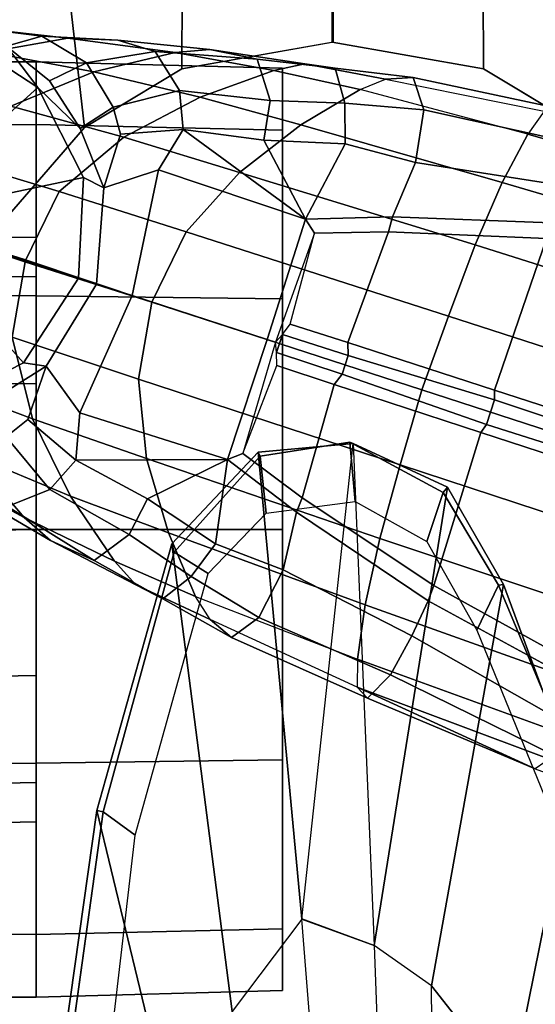
# Model space of a CAD drawing. Units: inches. Extents: x -2 to 204, y -6 to 190.
# Drawn here: x 67 to 68, y 55 to 58 of the extents above; entities that cross this region are included whole.
import ezdxf

# ---------------------------------------------------------------- set-up
doc = ezdxf.new("R2010")
doc.units = ezdxf.units.IN
doc.header["$MEASUREMENT"] = 0
for name, color, linetype in [('SEAT-ARMPAD', 5, 'Continuous'), ('SEAT-BASE', 5, 'Continuous'), ('SEAT-CASTER', 5, 'Continuous'), ('SEAT-FRAME', 5, 'Continuous')]:
    doc.layers.add(name, color=color, linetype=linetype)

# ---------------------------------------------------------------- blocks, each defined once
blk = doc.blocks.new('1sayl_suspmidbck_arms_1t')
at = {"layer": 'SEAT-ARMPAD'}
for points, invisible_edges in [([(-0.5121, 12.8864, 25.6266), (-0.5153, 9.5938, 25.6272), (3.6973, 9.5879, 25.626), (4.5193, 12.8725, 25.6252)], 5), ([(5.3169, 12.7312, 25.625), (4.5193, 12.8725, 25.6252), (3.6973, 9.5879, 25.626), (4.5876, 9.5888, 25.6258)], 10)]:
    blk.add_3dface(points, dxfattribs=dict(at, invisible_edges=invisible_edges))
at = {"layer": 'SEAT-BASE'}
for points in [[(3.2484, 12.0273, 3.8572), (3.4109, 12.1672, 3.8966), (3.5293, 12.416, 3.6569), (3.3805, 12.2716, 3.6448)], [(3.6076, 12.2881, 3.909), (3.5014, 12.0064, 4.0946), (3.7115, 12.0586, 4.1145), (3.8155, 12.3556, 3.9076)], [(3.8155, 12.3556, 3.9076), (3.7115, 12.0586, 4.1145), (3.9094, 12.0238, 4.1139), (4.0107, 12.3436, 3.904)], [(3.9046, 12.0254, 4.1139), (4.0852, 11.9372, 4.1145), (4.1756, 12.2385, 3.9076), (4.0107, 12.3436, 3.904)], [(4.4427, 12.1192, 3.6569), (4.4782, 11.9149, 3.6448), (4.5042, 12.1449, 3.3324), (4.4769, 12.3315, 3.3285)], [(3.8314, 12.1965, 2.5), (3.6457, 12.0292, 2.5), (3.5283, 12.2598, 2.5), (3.7727, 12.3118, 2.5)], [(4.3639, 12.3222, 3.6432), (4.3041, 12.0618, 3.909), (4.3922, 11.8483, 3.8966), (4.4427, 12.1192, 3.6569)], [(3.4109, 12.1672, 3.8966), (3.303, 11.9081, 4.0545), (3.5014, 12.0064, 4.0946), (3.6076, 12.2881, 3.909)], [(4.4927, 12.2093, 2.5), (4.3517, 11.9923, 2.5), (4.1845, 12.1779, 2.5), (4.255, 12.2865, 2.5)], [(4.4927, 12.2093, 2.5), (4.5149, 12.2963, 2.9332), (4.458, 12.0726, 2.8905), (4.3517, 11.9923, 2.5)], [(4.5149, 12.2963, 2.9332), (4.5042, 12.1449, 3.3324), (4.4837, 11.9822, 3.2893), (4.458, 12.0726, 2.8905)], [(3.1898, 11.96, 3.817), (3.2484, 12.0273, 3.8572), (3.3805, 12.2716, 3.6448), (3.3091, 12.1651, 3.5967)], [(3.6367, 11.9713, 2.8251), (3.5496, 12.1102, 2.7842), (3.5283, 12.2598, 2.5), (3.6457, 12.0292, 2.5)], [(4.0852, 11.9372, 4.1145), (4.2245, 11.7714, 4.0946), (4.3041, 12.0618, 3.909), (4.1756, 12.2385, 3.9076)], [(3.2765, 12.0702, 3.5131), (3.4033, 12.1958, 3.1952), (3.4556, 12.0736, 3.0938), (3.3206, 11.9613, 3.377)], [(3.94, 12.126, 2.5), (3.8628, 11.8883, 2.5), (3.6457, 12.0292, 2.5), (3.8314, 12.1965, 2.5)], [(3.2484, 12.0273, 3.8572), (3.1365, 11.7952, 3.9868), (3.303, 11.9081, 4.0545), (3.4109, 12.1672, 3.8966)], [(3.1382, 11.8475, 3.6824), (3.1898, 11.96, 3.817), (3.3091, 12.1651, 3.5967), (3.2765, 12.0702, 3.5131)], [(4.3517, 11.9923, 2.5), (4.1211, 11.8748, 2.5), (4.0692, 12.1192, 2.5), (4.1845, 12.1779, 2.5)], [(4.4782, 11.9149, 3.6448), (4.4733, 11.7868, 3.5967), (4.4837, 11.9822, 3.2893), (4.5042, 12.1449, 3.3324)], [(3.5496, 12.1102, 2.7842), (3.6367, 11.9713, 2.8251), (3.5002, 12.0178, 3.0484), (3.4556, 12.0736, 3.0938)], [(4.1211, 11.8748, 2.5), (3.8627, 11.8883, 2.5), (3.94, 12.126, 2.5), (4.0692, 12.1192, 2.5)], [(4.4427, 12.1192, 3.6569), (4.3922, 11.8483, 3.8966), (4.4414, 11.6396, 3.8572), (4.4782, 11.9149, 3.6448)], [(3.2765, 12.0702, 3.5131), (3.3206, 11.9613, 3.377), (3.2046, 11.7581, 3.5276), (3.1382, 11.8475, 3.6824)], [(3.3206, 11.9613, 3.377), (3.4556, 12.0736, 3.0938), (3.5002, 12.0178, 3.0484), (3.396, 11.8947, 3.2874)], [(3.4, 11.713, 4.228), (3.6034, 11.7341, 4.263), (3.7115, 12.0586, 4.1145), (3.5014, 12.0064, 4.0946)], [(3.6034, 11.7341, 4.263), (3.8013, 11.6992, 4.2624), (3.9094, 12.0238, 4.1139), (3.7115, 12.0586, 4.1145)], [(4.2245, 11.7714, 4.0946), (4.3273, 11.5753, 4.0545), (4.3922, 11.8483, 3.8966), (4.3041, 12.0618, 3.909)], [(4.458, 12.0726, 2.8905), (4.3689, 11.9622, 2.8366), (4.2466, 11.8838, 2.7842), (4.3517, 11.9923, 2.5)], [(4.458, 12.0726, 2.8905), (4.4837, 11.9822, 3.2893), (4.4151, 11.867, 3.1952), (4.3689, 11.9622, 2.8366)], [(3.1898, 11.96, 3.817), (3.076, 11.7407, 3.9329), (3.1365, 11.7952, 3.9868), (3.2484, 12.0273, 3.8572)], [(3.8475, 11.8413, 2.786), (3.6367, 11.9713, 2.8251), (3.6457, 12.0292, 2.5), (3.8628, 11.8883, 2.5)], [(3.2089, 11.6571, 4.1671), (3.4, 11.713, 4.228), (3.5014, 12.0064, 4.0946), (3.303, 11.9081, 4.0545)], [(3.396, 11.8947, 3.2874), (3.5002, 12.0178, 3.0484), (3.6367, 11.9713, 2.8251), (3.517, 11.8847, 3.149)], [(3.9046, 12.0254, 4.1139), (3.8013, 11.6992, 4.2624), (3.9819, 11.6111, 4.263), (4.0852, 11.9372, 4.1145)], [(4.3517, 11.9923, 2.5), (4.2466, 11.8838, 2.7842), (4.0944, 11.8226, 2.8251), (4.1211, 11.8748, 2.5)], [(4.4733, 11.7868, 3.5967), (4.444, 11.6909, 3.5131), (4.4151, 11.867, 3.1952), (4.4837, 11.9822, 3.2893)], [(3.1382, 11.8475, 3.6824), (3.0394, 11.6713, 3.7816), (3.076, 11.7407, 3.9329), (3.1898, 11.96, 3.817)], [(3.2964, 11.7111, 3.4387), (3.2046, 11.7581, 3.5276), (3.3206, 11.9613, 3.377), (3.396, 11.8947, 3.2874)], [(3.8179, 11.7503, 3.0557), (3.517, 11.8847, 3.149), (3.6367, 11.9713, 2.8251), (3.8475, 11.8413, 2.786)], [(4.301, 11.7989, 3.0938), (4.2466, 11.8838, 2.7842), (4.3689, 11.9622, 2.8366), (4.4151, 11.867, 3.1952)], [(4.0852, 11.9372, 4.1145), (3.9819, 11.6111, 4.263), (4.134, 11.4745, 4.228), (4.2245, 11.7714, 4.0946)], [(3.0461, 11.5873, 4.0757), (3.2089, 11.6571, 4.1671), (3.303, 11.9081, 4.0545), (3.1365, 11.7952, 3.9868)], [(4.4782, 11.9149, 3.6448), (4.4414, 11.6396, 3.8572), (4.4493, 11.5507, 3.817), (4.4733, 11.7868, 3.5967)], [(3.396, 11.8947, 3.2874), (3.3976, 11.5054, 3.4327), (3.2964, 11.7111, 3.4387)], [(3.396, 11.8947, 3.2874), (3.517, 11.8847, 3.149), (3.3976, 11.5054, 3.4327), (3.396, 11.8947, 3.2874)], [(3.8179, 11.7503, 3.0557), (3.7052, 11.4035, 3.3931), (3.3976, 11.5054, 3.4327), (3.517, 11.8847, 3.149)], [(4.1211, 11.8748, 2.5), (4.0944, 11.8226, 2.8251), (3.8475, 11.8413, 2.786), (3.8627, 11.8883, 2.5)], [(4.2322, 11.78, 3.0484), (4.0944, 11.8226, 2.8251), (4.2466, 11.8838, 2.7842), (4.301, 11.7989, 3.0938)], [(4.301, 11.7989, 3.0938), (4.4151, 11.867, 3.1952), (4.444, 11.6909, 3.5131), (4.3442, 11.6287, 3.377)], [(3.0394, 11.6713, 3.7816), (3.1382, 11.8475, 3.6824), (3.2046, 11.7581, 3.5276), (3.0971, 11.5985, 3.6303)], [(4.0944, 11.8226, 2.8251), (4.1403, 11.6821, 3.149), (3.8179, 11.7503, 3.0557), (3.8475, 11.8413, 2.786)], [(4.3273, 11.5753, 4.0545), (4.3955, 11.3861, 3.9868), (4.4414, 11.6396, 3.8572), (4.3922, 11.8483, 3.8966)], [(4.0944, 11.8226, 2.8251), (4.2322, 11.78, 3.0484), (4.2441, 11.6191, 3.2874), (4.1403, 11.6821, 3.149)], [(2.9866, 11.5502, 4.0096), (3.0461, 11.5873, 4.0757), (3.1365, 11.7952, 3.9868), (3.076, 11.7407, 3.9329)], [(4.2322, 11.78, 3.0484), (4.301, 11.7989, 3.0938), (4.3442, 11.6287, 3.377), (4.2441, 11.6191, 3.2874)], [(4.4733, 11.7868, 3.5967), (4.4493, 11.5507, 3.817), (4.425, 11.4294, 3.6824), (4.444, 11.6909, 3.5131)], [(3.2964, 11.7111, 3.4387), (3.1812, 11.5364, 3.5456), (3.0971, 11.5985, 3.6303), (3.2046, 11.7581, 3.5276)], [(4.014, 11.3052, 3.4327), (3.7052, 11.4035, 3.3931), (3.8179, 11.7503, 3.0557), (4.1403, 11.6821, 3.149)], [(4.2245, 11.7714, 4.0946), (4.134, 11.4745, 4.228), (4.2558, 11.3169, 4.1671), (4.3273, 11.5753, 4.0545)], [(2.9407, 11.495, 3.8808), (2.9866, 11.5502, 4.0096), (3.076, 11.7407, 3.9329), (3.0394, 11.6713, 3.7816)], [(3.4, 11.713, 4.228), (3.1947, 11.1138, 4.4381), (3.3834, 11.062, 4.4806), (3.6034, 11.7341, 4.263)], [(3.3834, 11.062, 4.4806), (3.576, 11.0059, 4.5095), (3.8013, 11.6992, 4.2624), (3.6034, 11.7341, 4.263)], [(3.0241, 11.152, 4.3609), (3.1947, 11.1138, 4.4381), (3.4, 11.713, 4.228), (3.2089, 11.6571, 4.1671)], [(3.3976, 11.5054, 3.4327), (3.1812, 11.5364, 3.5456), (3.2964, 11.7111, 3.4387), (3.3976, 11.5054, 3.4327)], [(3.8013, 11.6992, 4.2624), (3.576, 11.0059, 4.5095), (3.7648, 10.9381, 4.4806), (3.9819, 11.6111, 4.263)], [(4.014, 11.3052, 3.4327), (4.1403, 11.6821, 3.149), (4.2441, 11.6191, 3.2874)], [(4.3187, 11.3961, 3.5276), (4.3442, 11.6287, 3.377), (4.444, 11.6909, 3.5131), (4.425, 11.4294, 3.6824)], [(3.0461, 11.5873, 4.0757), (2.8852, 11.1717, 4.2471), (3.0241, 11.152, 4.3609), (3.2089, 11.6571, 4.1671)], [(3.0394, 11.6713, 3.7816), (3.0971, 11.5985, 3.6303), (2.992, 11.4244, 3.7144), (2.9407, 11.495, 3.8808)], [(4.3442, 11.6287, 3.377), (4.3187, 11.3961, 3.5276), (4.2168, 11.4121, 3.4387), (4.2441, 11.6191, 3.2874)], [(4.3955, 11.3861, 3.9868), (4.4125, 11.3064, 3.9329), (4.4493, 11.5507, 3.817), (4.4414, 11.6396, 3.8572)], [(2.992, 11.4244, 3.7144), (3.0971, 11.5985, 3.6303), (3.1812, 11.5364, 3.5456), (3.1144, 11.3624, 3.5959)], [(3.7648, 10.9381, 4.4806), (3.9479, 10.8691, 4.4381), (4.134, 11.4745, 4.228), (3.9819, 11.6111, 4.263)], [(4.2441, 11.6191, 3.2874), (4.2168, 11.4121, 3.4387), (4.2168, 11.4121, 3.4387), (4.014, 11.3052, 3.4327)], [(2.8852, 11.1717, 4.2471), (2.813, 11.1722, 4.134), (2.9866, 11.5502, 4.0096), (3.0461, 11.5873, 4.0757)], [(4.3273, 11.5753, 4.0545), (4.2558, 11.3169, 4.1671), (4.3465, 11.1648, 4.0757), (4.3955, 11.3861, 3.9868)], [(2.9407, 11.495, 3.8808), (2.7851, 11.146, 3.9854), (2.813, 11.1722, 4.134), (2.9866, 11.5502, 4.0096)], [(4.4125, 11.3064, 3.9329), (4.4012, 11.2288, 3.7816), (4.425, 11.4294, 3.6824), (4.4493, 11.5507, 3.817)], [(3.2619, 11.3281, 3.5282), (3.1144, 11.3624, 3.5959), (3.1812, 11.5364, 3.5456), (3.3976, 11.5054, 3.4327)], [(3.4131, 11.4655, 3.4805), (3.299, 11.3137, 3.5566), (3.2619, 11.3281, 3.5282), (3.3976, 11.5054, 3.4327)], [(3.4131, 11.4655, 3.4805), (3.3976, 11.5054, 3.4327), (3.7052, 11.4035, 3.3931), (3.6983, 11.3821, 3.4246)], [(2.9407, 11.495, 3.8808), (2.992, 11.4244, 3.7144), (2.8446, 11.0864, 3.8066), (2.7851, 11.146, 3.9854)], [(4.134, 11.4745, 4.228), (3.9479, 10.8691, 4.4381), (4.1085, 10.7997, 4.3609), (4.2558, 11.3169, 4.1671)], [(3.299, 11.3137, 3.5566), (3.4131, 11.4655, 3.4805), (3.6383, 11.3789, 3.4795), (3.5897, 11.2311, 3.5444)], [(3.6383, 11.3789, 3.4795), (3.6716, 11.3792, 3.4403), (3.6983, 11.3821, 3.4246), (3.4131, 11.4655, 3.4805)], [(2.8446, 11.0864, 3.8066), (2.992, 11.4244, 3.7144), (3.1144, 11.3624, 3.5959), (2.9447, 11.0318, 3.7074)], [(4.3187, 11.3961, 3.5276), (4.425, 11.4294, 3.6824), (4.4012, 11.2288, 3.7816), (4.3118, 11.2038, 3.6303)], [(3.7052, 11.4035, 3.3931), (4.014, 11.3052, 3.4327), (3.978, 11.2819, 3.4805), (3.6983, 11.3821, 3.4246)], [(4.2072, 11.203, 3.5456), (4.014, 11.3052, 3.4327), (4.2168, 11.4121, 3.4387)], [(4.3118, 11.2038, 3.6303), (4.2072, 11.203, 3.5456), (4.2168, 11.4121, 3.4387), (4.3187, 11.3961, 3.5276)], [(3.6383, 11.3789, 3.4795), (3.6716, 11.3792, 3.4403), (3.6163, 11.2108, 3.5155), (3.5897, 11.2311, 3.5444)], [(3.7181, 11.3641, 3.4403), (3.664, 11.1953, 3.5155), (3.6163, 11.2108, 3.5155), (3.6716, 11.3792, 3.4403)], [(3.7181, 11.3641, 3.4403), (3.6716, 11.3792, 3.4403), (3.6983, 11.3821, 3.4246)], [(3.6983, 11.3821, 3.4246), (3.7181, 11.3641, 3.4403), (3.7449, 11.3443, 3.4795), (3.978, 11.2819, 3.4805)], [(4.3955, 11.3861, 3.9868), (4.3465, 11.1648, 4.0757), (4.3729, 11.0998, 4.0096), (4.4125, 11.3064, 3.9329)], [(3.0346, 10.9897, 3.65), (2.9447, 11.0318, 3.7074), (3.1144, 11.3624, 3.5959), (3.2619, 11.3281, 3.5282)], [(3.664, 11.1953, 3.5155), (3.7181, 11.3641, 3.4403), (3.7449, 11.3443, 3.4795), (3.6973, 11.1961, 3.5444)], [(3.7449, 11.3443, 3.4795), (3.978, 11.2819, 3.4805), (3.9811, 11.0921, 3.5566), (3.6973, 11.1961, 3.5444)], [(3.0741, 10.9751, 3.6782), (3.0346, 10.9897, 3.65), (3.2619, 11.3281, 3.5282), (3.299, 11.3137, 3.5566)], [(3.299, 11.3137, 3.5566), (3.5897, 11.2311, 3.5444), (3.467, 10.855, 3.6656), (3.0741, 10.9751, 3.6782)], [(4.0196, 11.0819, 3.5282), (3.9811, 11.0921, 3.5566), (3.978, 11.2819, 3.4805), (4.014, 11.3052, 3.4327)], [(4.2072, 11.203, 3.5456), (4.1591, 11.0229, 3.5959), (4.0196, 11.0819, 3.5282), (4.014, 11.3052, 3.4327)], [(4.1085, 10.7997, 4.3609), (4.2324, 10.734, 4.2471), (4.3465, 11.1648, 4.0757), (4.2558, 11.3169, 4.1671)], [(4.4125, 11.3064, 3.9329), (4.3729, 11.0998, 4.0096), (4.3775, 11.0282, 3.8808), (4.4012, 11.2288, 3.7816)], [(3.467, 10.855, 3.6656), (3.5897, 11.2311, 3.5444), (3.6163, 11.2108, 3.5155), (3.4871, 10.8399, 3.637)], [(4.2945, 11.0012, 3.7144), (4.3118, 11.2038, 3.6303), (4.4012, 11.2288, 3.7816), (4.3775, 11.0282, 3.8808)], [(3.5504, 10.8193, 3.637), (3.4871, 10.8399, 3.637), (3.6163, 11.2108, 3.5155), (3.664, 11.1953, 3.5155)], [(3.664, 11.1953, 3.5155), (3.6973, 11.1961, 3.5444), (3.5756, 10.8197, 3.6656), (3.5504, 10.8193, 3.637)], [(3.5756, 10.8197, 3.6656), (3.6973, 11.1961, 3.5444), (3.9811, 11.0921, 3.5566), (3.964, 10.686, 3.6782)], [(4.2072, 11.203, 3.5456), (4.3118, 11.2038, 3.6303), (4.2945, 11.0012, 3.7144), (4.1591, 11.0229, 3.5959)], [(2.4822, 10.2868, 4.4355), (2.813, 11.1722, 4.134), (2.6037, 10.7149, 4.1222), (2.4438, 10.2775, 4.308)], [(2.4822, 10.2868, 4.4355), (2.5631, 10.2866, 4.5522), (2.8852, 11.1717, 4.2471), (2.813, 11.1722, 4.134)], [(2.7073, 10.2633, 4.6671), (3.0241, 11.152, 4.3609), (2.8852, 11.1717, 4.2471), (2.5631, 10.2866, 4.5522)], [(2.813, 11.1722, 4.134), (2.7851, 11.146, 3.9854), (2.6037, 10.7149, 4.1222), (2.813, 11.1722, 4.134)], [(2.6037, 10.7149, 4.1222), (2.7851, 11.146, 3.9854), (2.8446, 11.0864, 3.8066), (2.6378, 10.6656, 3.9526)], [(2.7073, 10.2633, 4.6671), (2.8966, 10.2201, 4.7361), (3.1947, 11.1138, 4.4381), (3.0241, 11.152, 4.3609)], [(4.3729, 11.0998, 4.0096), (4.2911, 10.692, 4.134), (4.2324, 10.734, 4.2471), (4.3465, 11.1648, 4.0757)], [(3.0905, 10.1678, 4.7875), (3.3834, 11.062, 4.4806), (3.1947, 11.1138, 4.4381), (2.8966, 10.2201, 4.7361)], [(4.0196, 11.0819, 3.5282), (4.0046, 10.6746, 3.65), (3.964, 10.686, 3.6782), (3.9811, 11.0921, 3.5566)], [(4.2911, 10.692, 4.134), (4.2983, 10.6544, 3.9854), (4.3775, 11.0282, 3.8808), (4.3729, 11.0998, 4.0096)], [(2.638, 10.6654, 3.9521), (2.8446, 11.0864, 3.8066), (2.9447, 11.0318, 3.7074), (2.7099, 10.618, 3.8475)], [(4.1591, 11.0229, 3.5959), (4.102, 10.6557, 3.7074), (4.0046, 10.6746, 3.65), (4.0196, 11.0819, 3.5282)], [(3.3834, 11.062, 4.4806), (3.0905, 10.1678, 4.7875), (3.2842, 10.1077, 4.8004), (3.576, 11.0059, 4.5095)], [(2.8039, 10.5663, 3.7786), (2.7099, 10.618, 3.8475), (2.9447, 11.0318, 3.7074), (3.0346, 10.9897, 3.65)], [(4.1591, 11.0229, 3.5959), (4.2945, 11.0012, 3.7144), (4.2151, 10.6412, 3.8066), (4.102, 10.6557, 3.7074)], [(4.2151, 10.6412, 3.8066), (4.2945, 11.0012, 3.7144), (4.3775, 11.0282, 3.8808), (4.2983, 10.6544, 3.9854)], [(3.2842, 10.1077, 4.8004), (3.4762, 10.0425, 4.7875), (3.7648, 10.9381, 4.4806), (3.576, 11.0059, 4.5095)], [(3.0741, 10.9751, 3.6782), (2.8427, 10.5579, 3.8076), (2.8039, 10.5663, 3.7786), (3.0346, 10.9897, 3.65)], [(2.8427, 10.5579, 3.8076), (3.0741, 10.9751, 3.6782), (3.467, 10.855, 3.6656), (3.1724, 9.9507, 3.925)], [(3.9479, 10.8691, 4.4381), (3.7648, 10.9381, 4.4806), (3.4762, 10.0425, 4.7875), (3.6638, 9.9708, 4.7361)], [(3.9479, 10.8691, 4.4381), (3.6638, 9.9708, 4.7361), (3.8424, 9.8944, 4.6671), (4.1085, 10.7997, 4.3609)], [(3.467, 10.855, 3.6656), (3.4871, 10.8399, 3.637), (3.1997, 9.9329, 3.8952), (3.1724, 9.9507, 3.925)], [(3.5504, 10.8193, 3.637), (3.2498, 9.9166, 3.8952), (3.1997, 9.9329, 3.8952), (3.4871, 10.8399, 3.637)], [(3.2498, 9.9166, 3.8952), (3.5504, 10.8193, 3.637), (3.5756, 10.8197, 3.6656), (3.2824, 9.915, 3.925)], [(3.5756, 10.8197, 3.6656), (3.964, 10.686, 3.6782), (3.906, 10.2124, 3.8076), (3.2824, 9.915, 3.925)], [(4.2324, 10.734, 4.2471), (4.1085, 10.7997, 4.3609), (3.8424, 9.8944, 4.6671), (3.9727, 9.8285, 4.5522)], [(4.2324, 10.734, 4.2471), (3.9727, 9.8285, 4.5522), (4.0383, 9.7812, 4.4355), (4.2911, 10.692, 4.134)]]:
    blk.add_3dface(points, dxfattribs=at)
at = {"layer": 'SEAT-CASTER'}
for points in [[(2.4677, 11.9963, 1.2), (2.0177, 11.9963, 1.2), (2.0177, 12.7313, 1.2), (2.4519, 12.7338, 1.2)], [(2.0177, 12.7313, 1.2), (2.0177, 11.9963, 1.2), (2.1785, 11.9963, 1.8), (2.1785, 12.7313, 1.8)], [(2.1785, 11.9963, 1.8), (2.1785, 12.7313, 1.8), (2.6177, 12.7313, 2.2392), (2.6177, 11.9963, 2.2392)], [(2.4677, 11.9963, 1.2), (2.4519, 12.7338, 1.2), (2.553, 12.7338, 0.823), (2.5682, 11.9963, 0.825)], [(2.8427, 11.9963, 0.5505), (2.5682, 11.9963, 0.825), (2.553, 12.7338, 0.823), (2.829, 12.7338, 0.5469)], [(2.6177, 12.7313, 2.2392), (2.6177, 11.9963, 2.2392), (3.2177, 11.9963, 2.4), (3.2177, 12.7313, 2.4)], [(2.8427, 11.9963, 0.5505), (2.829, 12.7338, 0.5469), (3.206, 12.7338, 0.4459), (3.2177, 11.9963, 0.45)], [(3.5927, 11.9963, 0.5505), (3.2177, 11.9963, 0.45), (3.206, 12.7338, 0.4459), (3.5831, 12.7338, 0.5469)], [(3.2177, 12.7313, 2.4), (3.2177, 11.9963, 2.4), (3.8177, 11.9963, 2.2392), (3.8177, 12.7313, 2.2392)], [(3.5927, 11.9963, 0.5505), (3.5831, 12.7338, 0.5469), (3.8591, 12.7338, 0.823), (3.8673, 11.9963, 0.825)], [(4.257, 12.7313, 1.8), (4.257, 11.9963, 1.8), (3.8177, 11.9963, 2.2392), (3.8177, 12.7313, 2.2392)], [(3.9677, 11.9963, 1.2), (3.8673, 11.9963, 0.825), (3.8591, 12.7338, 0.823), (3.9601, 12.7338, 1.2)], [(4.4177, 11.9963, 1.2), (3.9677, 11.9963, 1.2), (3.9601, 12.7338, 1.2), (4.4177, 12.7313, 1.2)], [(4.4177, 11.9963, 1.2), (4.4177, 12.7313, 1.2), (4.257, 12.7313, 1.8), (4.257, 11.9963, 1.8)], [(2.5682, 11.9963, 0.825), (2.1785, 11.9963, 0.6), (2.0177, 11.9963, 1.2), (2.4677, 11.9963, 1.2)], [(2.4677, 11.9963, 1.2), (2.0177, 11.9963, 1.2), (2.1785, 11.9963, 1.8), (2.5682, 11.9963, 1.575)], [(2.1785, 11.9963, 0.6), (2.1932, 11.3638, 0.6081), (2.0346, 11.3638, 1.1998), (2.0177, 11.9963, 1.2)], [(2.0177, 11.9963, 1.2), (2.0346, 11.3638, 1.1998), (2.1932, 11.3638, 1.7915), (2.1785, 11.9963, 1.8)], [(2.8427, 11.9963, 0.5505), (2.6177, 11.9963, 0.1608), (2.1785, 11.9963, 0.6), (2.5682, 11.9963, 0.825)], [(2.5682, 11.9963, 1.575), (2.1785, 11.9963, 1.8), (2.6177, 11.9963, 2.2392), (2.8427, 11.9963, 1.8495)], [(2.6177, 11.9963, 0.1608), (2.6263, 11.3638, 0.175), (2.1932, 11.3638, 0.6081), (2.1785, 11.9963, 0.6)], [(2.1785, 11.9963, 1.8), (2.1932, 11.3638, 1.7915), (2.6263, 11.3638, 2.2246), (2.6177, 11.9963, 2.2392)], [(3.2177, 11.9963, 0.45), (3.2177, 11.9963, 0), (2.6177, 11.9963, 0.1608), (2.8427, 11.9963, 0.5505)], [(2.8427, 11.9963, 1.8495), (2.6177, 11.9963, 2.2392), (3.2177, 11.9963, 2.4), (3.2177, 11.9963, 1.95)], [(3.2177, 11.9963, 0), (3.218, 11.3638, 0.0164), (2.6263, 11.3638, 0.175), (2.6177, 11.9963, 0.1608)], [(2.6177, 11.9963, 2.2392), (2.6263, 11.3638, 2.2246), (3.218, 11.3638, 2.3831), (3.2177, 11.9963, 2.4)], [(3.5927, 11.9963, 0.5505), (3.8177, 11.9963, 0.1608), (3.2177, 11.9963, 0), (3.2177, 11.9963, 0.45)], [(3.2177, 11.9963, 1.95), (3.2177, 11.9963, 2.4), (3.8177, 11.9963, 2.2392), (3.5927, 11.9963, 1.8495)], [(3.8177, 11.9963, 0.1608), (3.8097, 11.3638, 0.175), (3.218, 11.3638, 0.0164), (3.2177, 11.9963, 0)], [(3.2177, 11.9963, 2.4), (3.218, 11.3638, 2.3831), (3.8097, 11.3638, 2.2246), (3.8177, 11.9963, 2.2392)], [(3.8673, 11.9963, 0.825), (4.257, 11.9963, 0.6), (3.8177, 11.9963, 0.1608), (3.5927, 11.9963, 0.5505)], [(3.5927, 11.9963, 1.8495), (3.8177, 11.9963, 2.2392), (4.257, 11.9963, 1.8), (3.8673, 11.9963, 1.575)], [(4.257, 11.9963, 0.6), (4.2428, 11.3638, 0.6081), (3.8097, 11.3638, 0.175), (3.8177, 11.9963, 0.1608)], [(3.8177, 11.9963, 2.2392), (3.8097, 11.3638, 2.2246), (4.2428, 11.3638, 1.7915), (4.257, 11.9963, 1.8)], [(3.9677, 11.9963, 1.2), (4.4177, 11.9963, 1.2), (4.257, 11.9963, 0.6), (3.8673, 11.9963, 0.825)], [(3.8673, 11.9963, 1.575), (4.257, 11.9963, 1.8), (4.4177, 11.9963, 1.2), (3.9677, 11.9963, 1.2)], [(4.4177, 11.9963, 1.2), (4.4013, 11.3638, 1.1998), (4.2428, 11.3638, 0.6081), (4.257, 11.9963, 0.6)], [(4.257, 11.9963, 1.8), (4.2428, 11.3638, 1.7915), (4.4013, 11.3638, 1.1998), (4.4177, 11.9963, 1.2)], [(2.1932, 11.3638, 1.7915), (2.0346, 11.3638, 1.1998), (4.2428, 11.3638, 1.7915), (3.8097, 11.3638, 2.2246)], [(2.1932, 11.3638, 0.6081), (4.4013, 11.3638, 1.1998), (4.2428, 11.3638, 1.7915), (2.0346, 11.3638, 1.1998)], [(2.1932, 11.3638, 1.7915), (3.8097, 11.3638, 2.2246), (3.218, 11.3638, 2.3831), (2.6263, 11.3638, 2.2246)], [(2.1932, 11.3638, 0.6081), (2.6263, 11.3638, 0.175), (4.2428, 11.3638, 0.6081), (4.4013, 11.3638, 1.1998)], [(3.218, 11.3638, 0.0164), (3.8097, 11.3638, 0.175), (4.2428, 11.3638, 0.6081), (2.6263, 11.3638, 0.175)]]:
    blk.add_3dface(points, dxfattribs=at)
at = {"layer": 'SEAT-FRAME'}
for points, invisible_edges in [([(4.5049, 12.6838, 24.7815), (3.7396, 9.6694, 24.7815), (-0.9806, 9.6919, 24.7828), (-0.6935, 12.7786, 24.7828)], 5), ([(3.7396, 9.6694, 24.7815), (4.5049, 12.6838, 24.7815), (4.9791, 12.2754, 24.7813), (4.5115, 9.8721, 24.7813)], 5), ([(4.7977, 9.9258, 24.7811), (4.5115, 9.8721, 24.7813), (4.9791, 12.2754, 24.7813), (5.2873, 11.8434, 24.7811)], 10), ([(-0.6309, 12.2454, 24.2902), (3.6432, 12.2305, 24.285), (3.6432, 10.2396, 24.285), (-0.6309, 10.2247, 24.2902)], 10), ([(3.9949, 10.3763, 24.2774), (3.6432, 10.2396, 24.285), (3.6432, 12.2305, 24.285), (3.9949, 12.0938, 24.2774)], 10), ([(3.9949, 10.3763, 24.2774), (3.9949, 12.0938, 24.2774), (4.2493, 11.8727, 24.2736), (4.2493, 10.5974, 24.2736)], 5), ([(4.3995, 10.8478, 24.2722), (4.2493, 10.5974, 24.2736), (4.2493, 11.8727, 24.2736), (4.3995, 11.6223, 24.2722)], 10), ([(4.3995, 10.8478, 24.2722), (4.3995, 11.6223, 24.2722), (4.4685, 11.2362, 24.2717), (4.3995, 10.8478, 24.2722)], 1)]:
    blk.add_3dface(points, dxfattribs=dict(at, invisible_edges=invisible_edges))
for points in [[(3.9949, 12.0938, 24.2774), (4.4454, 12.1742, 24.7751), (4.8935, 11.9461, 24.7745), (4.2493, 11.8727, 24.2736)], [(1.5829, 11.6202, 23.2384), (0.6219, 11.5757, 23.3444), (1.2137, 12.0224, 24.2587), (2.4964, 11.8406, 24.2492)], [(2.4933, 11.825, 24.2791), (1.2136, 12.0025, 24.2791), (1.2097, 11.8857, 24.2792), (2.4335, 11.7424, 24.2791)], [(1.2149, 12.0027, 24.2791), (2.4931, 11.8242, 24.2791), (2.4964, 11.8406, 24.2492), (1.2137, 12.0224, 24.2587)], [(4.3995, 11.6223, 24.2722), (4.2493, 11.8727, 24.2736), (4.8935, 11.9461, 24.7745), (5.1942, 11.6189, 24.7742)], [(3.1809, 11.6486, 24.2467), (1.9809, 11.4936, 23.2655), (1.5829, 11.6202, 23.2384), (2.4964, 11.8406, 24.2492)], [(3.1809, 11.6486, 24.2467), (2.4964, 11.8406, 24.2492), (2.4931, 11.8242, 24.2791), (3.1597, 11.6424, 24.2791)], [(3.1597, 11.6424, 24.2791), (2.4931, 11.8242, 24.2791), (2.4335, 11.7424, 24.2791), (3.1044, 11.5546, 24.2792)], [(3.1809, 11.6486, 24.2467), (3.4161, 11.4263, 24.2432), (2.2175, 11.3144, 23.1959), (1.9809, 11.4936, 23.2655)], [(3.1809, 11.6486, 24.2467), (3.1597, 11.6424, 24.2791), (3.4061, 11.4214, 24.2791), (3.4161, 11.4263, 24.2432)], [(3.1597, 11.6424, 24.2791), (3.1044, 11.5546, 24.2792), (3.2599, 11.4062, 24.2792), (3.4061, 11.4214, 24.2791)], [(4.3995, 11.6223, 24.2722), (5.1942, 11.6189, 24.7742), (5.3029, 11.2351, 24.7741), (4.4685, 11.2339, 24.2717)], [(2.2175, 11.3144, 23.1959), (1.9809, 11.4936, 23.2655), (1.3067, 11.3688, 22.2733), (1.4431, 11.253, 22.2284)], [(3.4385, 11.1823, 24.2429), (2.15, 11.1288, 23.2554), (2.2175, 11.3144, 23.1959), (3.4161, 11.4263, 24.2432)], [(3.4421, 11.1912, 24.2791), (3.4061, 11.4214, 24.2791), (3.2599, 11.4062, 24.2792), (3.2895, 11.1773, 24.2792)], [(3.4385, 11.1823, 24.2429), (3.4161, 11.4263, 24.2432), (3.4061, 11.4214, 24.2791), (3.4421, 11.1912, 24.2791)], [(2.2175, 11.3144, 23.1959), (2.15, 11.1288, 23.2554), (1.3671, 11.0996, 22.2629), (1.4431, 11.253, 22.2284)], [(3.3261, 10.9405, 24.2442), (2.15, 11.1288, 23.2554), (2.2184, 11.3145, 23.1967), (3.4385, 11.1823, 24.2429)], [(5.3029, 11.2351, 24.7741), (5.1942, 10.8512, 24.7742), (4.3995, 10.8478, 24.2722), (4.4685, 11.2362, 24.2717)], [(3.4421, 11.1912, 24.2791), (3.2895, 11.1773, 24.2792), (3.1867, 10.993, 24.2792), (3.3124, 10.9518, 24.2791)], [(3.4385, 11.1823, 24.2429), (3.4421, 11.1912, 24.2791), (3.3124, 10.9518, 24.2791), (3.3261, 10.9405, 24.2442)], [(1.3671, 11.0996, 22.2629), (1.2908, 10.9745, 22.2729), (2.0468, 10.9817, 23.2622), (2.15, 11.1288, 23.2554)], [(3.3261, 10.9405, 24.2442), (3.0765, 10.7966, 24.2465), (2.0468, 10.9817, 23.2622), (2.15, 11.1288, 23.2554)], [(3.0747, 10.8096, 24.2791), (3.3124, 10.9518, 24.2791), (3.1867, 10.993, 24.2792), (2.9591, 10.8649, 24.2792)], [(2.0468, 10.9817, 23.2622), (1.7867, 10.7767, 23.2292), (1.1109, 10.8032, 22.2766), (1.2908, 10.9745, 22.2729)], [(2.5855, 10.6148, 24.2497), (1.7867, 10.7767, 23.2292), (2.0468, 10.9817, 23.2622), (3.0765, 10.7966, 24.2465)], [(3.0765, 10.7966, 24.2465), (3.3261, 10.9405, 24.2442), (3.3124, 10.9518, 24.2791), (3.0747, 10.8096, 24.2791)], [(3.0747, 10.8096, 24.2791), (2.9591, 10.8649, 24.2792), (2.5332, 10.6913, 24.2783), (2.621, 10.6191, 24.2791)], [(4.8935, 10.524, 24.7745), (4.2493, 10.5974, 24.2736), (4.3995, 10.8478, 24.2722), (5.1942, 10.8512, 24.7742)], [(3.0765, 10.7966, 24.2465), (3.0747, 10.8096, 24.2791), (2.621, 10.6191, 24.2791), (2.5855, 10.6148, 24.2497)], [(2.5855, 10.6148, 24.2497), (1.72, 10.4248, 24.254), (1.7867, 10.7767, 23.2292)]]:
    blk.add_3dface(points, dxfattribs=at)

msp = doc.modelspace()

# ---------------------------------------------------------------- block references
at = {"rotation": 89.99999999999999}
msp.add_blockref('1sayl_suspmidbck_arms_1t', (78.9737, 53.3601), dxfattribs=at)

doc.saveas('drawing.dxf')
